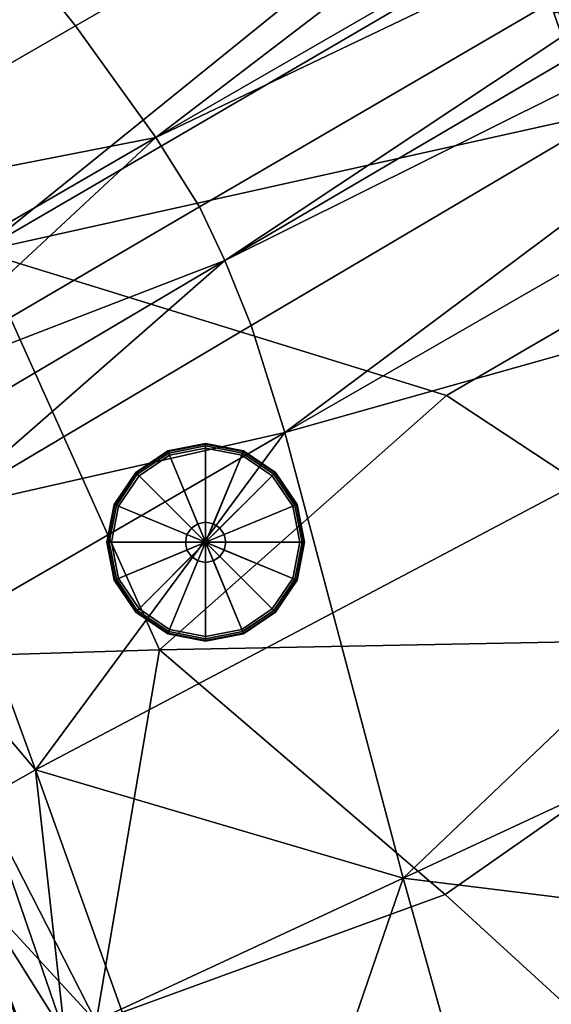
# Model space of a CAD drawing. Units: metres. Extents: x -1.59 to 0, y -1.44 to 0.01.
# Drawn here: x -1.46 to -1.32, y -1.1 to -0.85 of the extents above; entities that cross this region are included whole.
import ezdxf

# ---------------------------------------------------------------- set-up
doc = ezdxf.new("R2010")
doc.units = ezdxf.units.M
for name, color, linetype in [('72_KASL_INSERT', 7, 'Continuous'), ('72_KASL_RA_D3_PIEDINO_KALEIDO', 7, 'Continuous'), ('72_KASL_RA_D3_TESSUTO_KALEIDO_BASE', 7, 'Continuous'), ('72_KASL_RA_D3_TESSUTO_KALEIDO_SCHIENA', 7, 'Continuous')]:
    doc.layers.add(name, color=color, linetype=linetype)

# ---------------------------------------------------------------- blocks, each defined once
blk = doc.blocks.new('72KASL_RA_D3_KALEIDO_DX_BASE')
mesh = blk.add_polyface()
corners = [(0.58366, 0.62391, 0.32665), (0.23313, 0.42497, 0.32671), (0.23702, 0.40446, 0.34593), (0.58665, 0.60198, 0.34561), (-0.01296, 0.28502, 0.32687), (-0.00907, 0.20566, 0.35969), (0.252, 0.35798, 0.3577), (-0.00873, 0.26523, 0.34631), (0.5842, 0.54226, 0.3572), (0.58273, 0.62419, 0.25097), (0.23662, 0.42589, 0.25093), (0.23229, 0.43365, 0.30074), (0.58212, 0.6331, 0.30078), (-0.00433, 0.28789, 0.25094), (0.59023, 0.55565, 0.0721), (0.2606, 0.36453, 0.07209), (0.24822, 0.3971, 0.1602), (0.58623, 0.59183, 0.16023), (0.0358, 0.23479, 0.07209), (0.01528, 0.26329, 0.1602), (0.5937, 0.52087, 0.01421), (0.27128, 0.33138, 0.01421), (0.26731, 0.34543, 0.03016), (0.59239, 0.53529, 0.03016), (0.05345, 0.20335, 0.01421), (0.04692, 0.21708, 0.03016), (0.59399, 0.46187, -0.00137), (0.27899, 0.28069, -0.00138), (0.27542, 0.31392, 0.00406), (0.59514, 0.5025, 0.00406), (0.06876, 0.15946, -0.00138), (0.06016, 0.18679, 0.00406), (0.57837, 0.26869, -0.00319), (0.56892, 0.13568, -0.00319), (0.29199, 0.02195, -0.00319), (0.28479, 0.13224, -0.00319), (0.54534, 0.11037, 0.36089), (0.41513, 0.057, 0.36089), (0.4164, 0.05525, 0.3604), (0.28597, 0.27145, 0.36133), (0.56958, 0.4197, 0.36099), (0.11002, 0.16891, 0.36158), (0.20366, 0.1072, 0.36106), (0.33072, 0.17423, 0.361), (0.55407, 0.28382, 0.36091), (0.29729, 0.04509, 0.36089), (0.37826, 0.09562, 0.36089), (0.54868, 0.1842, 0.36089), (0.28128, 0.21931, -0.00319), (0.08099, 0.11345, -0.00319), (0.58756, 0.38068, -0.00319), (0.09897, 0.04569, -0.00319), (0.03676, 0.10398, 0.36147), (0.10963, 0.04147, 0.36103)]
mesh.append_faces([[corners[k] for k in face] for face in [(0, 1, 2), (2, 3, 0), (2, 1, 4), (5, 6, 2), (2, 7, 5), (8, 3, 2), (2, 6, 8), (9, 10, 11), (11, 12, 9), (11, 10, 13), (4, 1, 11), (0, 12, 11), (11, 1, 0), (14, 15, 16), (16, 17, 14), (18, 19, 16), (16, 15, 18), (13, 10, 16), (16, 19, 13), (9, 17, 16), (16, 10, 9), (20, 21, 22), (22, 23, 20), (24, 25, 22), (22, 21, 24), (18, 15, 22), (22, 25, 18), (14, 23, 22), (22, 15, 14), (26, 27, 28), (28, 29, 26), (30, 31, 28), (28, 27, 30), (24, 21, 28), (28, 31, 24), (20, 29, 28), (28, 21, 20), (32, 33, 34), (34, 35, 32), (36, 37, 38), (8, 6, 39), (39, 40, 8), (5, 41, 39), (39, 6, 5), (42, 43, 39), (39, 41, 42), (44, 40, 39), (39, 43, 44), (42, 45, 46), (46, 43, 42), (36, 47, 46), (46, 37, 36), (44, 43, 46), (46, 47, 44), (30, 27, 48), (48, 49, 30), (26, 50, 48), (48, 27, 26), (32, 35, 48), (48, 50, 32), (51, 49, 48), (48, 35, 51), (42, 41, 52), (52, 53, 42)]], dxfattribs={"vtx2": -1})
mesh = blk.add_polyface()
corners = [(-0.03921, 0.14719, 0.01486), (-0.0503, 0.13668, 0.0168), (-0.05723, 0.1501, 0.0322), (-0.04634, 0.16092, 0.03067), (-0.03194, 0.13086, 0.0048), (-0.0433, 0.12069, 0.007), (-0.02233, 0.1058, -0.00059), (-0.03404, 0.09641, 0.00175), (-0.04232, 0.08858, 0.00579), (-0.05123, 0.11176, 0.0108), (-0.05788, 0.12703, 0.02015), (-0.0082, 0.06589, -0.00239), (-0.02035, 0.05812, 0), (-0.04455, 0.08505, 0.01166), (-0.05308, 0.10698, 0.01632), (-0.04187, 0.08368, 0.01836), (-0.04996, 0.10427, 0.02261), (-0.03132, 0.04971, 0.01011), (-0.03862, 0.10937, 0.04126), (-0.0432, 0.11803, 0.05149), (-0.05337, 0.12291, 0.0473), (-0.04813, 0.11319, 0.03595), (-0.05355, 0.13239, 0.08676), (-0.05568, 0.11707, 0.03056), (-0.04296, 0.10156, 0.02873), (-0.0354, 0.08239, 0.02486), (-0.02703, 0.08113, 0.03127), (-0.03402, 0.09885, 0.03476), (-0.01296, 0.28502, 0.32687), (-0.00873, 0.26523, 0.34631), (0.23702, 0.40446, 0.34593), (-0.00433, 0.28789, 0.25094), (-0.01262, 0.29385, 0.30079), (0.23229, 0.43365, 0.30074), (-0.00979, 0.11403, -0.00138), (0.00509, 0.07336, -0.00319), (0.06876, 0.15946, -0.00138), (0.08099, 0.11345, -0.00319), (0.09897, 0.04569, -0.00319), (-0.10037, 0.21335, 0.34644), (-0.00907, 0.20566, 0.35969), (-0.10285, 0.24237, 0.3008), (0.0358, 0.23479, 0.07209), (-0.04707, 0.18681, 0.07209), (-0.07027, 0.21406, 0.1602), (0.01528, 0.26329, 0.1602), (0.05345, 0.20335, 0.01421), (-0.02725, 0.15573, 0.01421), (-0.03454, 0.16945, 0.03016), (0.04692, 0.21708, 0.03016), (-0.0588, 0.17839, 0.07244), (-0.01979, 0.13937, 0.00406), (0.06016, 0.18679, 0.00406), (-0.05932, 0.09585, 0.36177), (-0.02698, 0.10206, 0.36169), (0.03676, 0.10398, 0.36147), (0.11002, 0.16891, 0.36158)]
mesh.append_faces([[corners[k] for k in face] for face in [(0, 1, 2), (2, 3, 0), (0, 4, 5), (5, 1, 0), (6, 7, 5), (5, 4, 6), (8, 9, 5), (5, 7, 8), (10, 1, 5), (5, 9, 10), (6, 11, 12), (12, 7, 6), (8, 7, 12), (8, 13, 14), (14, 9, 8), (15, 16, 14), (14, 13, 15), (17, 13, 8), (15, 13, 17), (18, 19, 20), (20, 21, 18), (20, 19, 22), (23, 16, 24), (24, 21, 23), (15, 25, 24), (24, 16, 15), (26, 27, 24), (24, 25, 26), (18, 21, 24), (24, 27, 18), (28, 29, 30), (31, 32, 33), (33, 32, 28), (6, 34, 35), (35, 11, 6), (36, 37, 35), (35, 34, 36), (35, 37, 38), (39, 29, 28), (40, 29, 39), (41, 32, 31), (28, 32, 41), (42, 43, 44), (44, 45, 42), (31, 45, 44), (46, 47, 48), (48, 49, 46), (0, 3, 48), (48, 47, 0), (50, 43, 48), (48, 3, 50), (42, 49, 48), (48, 43, 42), (36, 34, 51), (51, 52, 36), (6, 4, 51), (51, 34, 6), (0, 47, 51), (51, 4, 0), (46, 52, 51), (51, 47, 46), (53, 54, 40), (40, 54, 55), (55, 56, 40)]], dxfattribs={"vtx2": -1})
mesh = blk.add_polyface()
corners = [(0.40479, 0.00743, 0.3554), (0.39601, -0.06291, 0.35544), (0.3986, -0.06379, 0.35529), (0.40719, 0.00485, 0.35539), (0.38948, -0.13646, 0.35276), (0.39515, -0.13461, 0.35236), (0.4012, -0.06467, 0.35515), (0.40958, 0.00226, 0.35537), (0.39594, -0.13532, 0.35389), (0.40194, -0.06535, 0.35677), (0.40149, -0.06494, 0.35587), (0.41026, 0.0015, 0.35701), (0.40429, 0.00812, 0.35711), (0.39546, -0.06258, 0.35707), (0.39583, -0.06279, 0.35616), (0.40463, 0.00769, 0.35617), (0.38888, -0.13658, 0.35423), (0.40362, 0.00888, 0.35841), (0.39472, -0.06219, 0.35837), (0.40266, 0.00997, 0.35965), (0.39364, -0.06161, 0.35962), (0.38684, -0.13669, 0.35665), (0.40272, -0.06603, 0.35803), (0.39794, -0.13653, 0.35625), (0.4038, -0.06688, 0.35924), (0.40143, 0.01137, 0.36039), (0.39228, -0.06083, 0.36037), (0.40007, 0.01291, 0.36089), (0.39076, -0.05995, 0.36087), (0.38364, -0.13642, 0.35783), (0.40518, -0.06782, 0.35996), (0.4011, -0.13744, 0.3574), (0.40669, -0.06881, 0.36044), (0.56167, 0.0226, -0.00137), (0.29931, -0.07449, -0.00138), (0.29199, 0.02195, -0.00319), (0.14823, -0.13031, -0.00138), (0.12479, -0.04687, -0.00319), (0.09897, 0.04569, -0.00319), (0.28479, 0.13224, -0.00319), (0.55874, -0.04902, 0.01421), (0.30504, -0.13824, 0.01421), (0.30317, -0.12003, 0.00406), (0.40638, 0.04121, 0.3604), (0.40508, 0.04297, 0.36089), (0.01259, 0.00569, -0.00239), (0.04212, -0.08023, -0.00239), (0.02921, -0.08372, 0), (0.06366, -0.15505, 0.03127), (0.03538, -0.08073, 0.03011), (0.02735, -0.08274, 0.02357), (0.00447, -0.00031, 0.03011), (0.02693, 0.01225, -0.00319), (0.00509, 0.07336, -0.00319), (0.02469, -0.13111, 0.36107), (0.08152, -0.10824, 0.36092), (0.02056, 0.00896, 0.36109), (0.37826, 0.09562, 0.36089), (0.29729, 0.04509, 0.36089), (0.40901, 0.05081, 0.36089), (0.41513, 0.057, 0.36089), (0.05775, -0.0744, -0.00319), (0.06877, -0.15896, -0.00059), (0.21317, -0.05312, 0.36087), (0.20366, 0.1072, 0.36106), (0.10963, 0.04147, 0.36103), (0.03676, 0.10398, 0.36147)]
mesh.append_faces([[corners[k] for k in face] for face in [(0, 1, 2), (2, 3, 0), (2, 1, 4), (5, 6, 2), (2, 6, 7), (8, 9, 10), (10, 9, 11), (7, 6, 10), (10, 6, 5), (12, 13, 14), (14, 15, 12), (14, 13, 16), (4, 1, 14), (0, 15, 14), (14, 1, 0), (12, 17, 18), (18, 13, 12), (19, 20, 18), (18, 17, 19), (18, 20, 21), (16, 13, 18), (22, 9, 8), (23, 24, 22), (19, 25, 26), (26, 20, 19), (27, 28, 26), (26, 25, 27), (26, 28, 29), (21, 20, 26), (30, 24, 23), (31, 32, 30), (33, 34, 35), (36, 37, 35), (35, 34, 36), (38, 39, 35), (35, 37, 38), (40, 41, 42), (42, 34, 33), (43, 25, 19), (27, 25, 43), (43, 44, 27), (45, 46, 47), (48, 49, 50), (50, 49, 51), (38, 52, 53), (54, 55, 56), (27, 44, 57), (57, 58, 27), (59, 60, 57), (57, 44, 59), (61, 37, 36), (62, 46, 61), (45, 52, 61), (61, 46, 45), (38, 37, 61), (61, 52, 38), (29, 28, 63), (27, 58, 63), (63, 28, 27), (64, 65, 63), (63, 58, 64), (56, 55, 63), (63, 65, 56), (56, 65, 66)]], dxfattribs={"vtx2": -1})
mesh = blk.add_polyface()
corners = [(-0.03678, -0.014, 0.36038), (-0.04833, -0.01916, 0.35796), (-0.00402, -0.14058, 0.35789), (0.00779, -0.13688, 0.36038), (-0.0544, -0.02203, 0.3538), (-0.0099, -0.14212, 0.35361), (0.01259, 0.00569, -0.00239), (0, 0), (-0.02035, 0.05812, 0), (-0.0082, 0.06589, -0.00239), (-0.00862, -0.0039, 0.00412), (-0.02889, 0.05205, 0.00412), (-0.04232, 0.08858, 0.00579), (-0.05373, -0.0221, 0.3478), (-0.00898, -0.1414, 0.34757), (-0.04863, -0.02055, 0.34097), (-0.00355, -0.13965, 0.34074), (-0.03132, 0.04971, 0.01011), (-0.01107, -0.00509, 0.01011), (-0.00873, -0.00439, 0.01694), (-0.02894, 0.04956, 0.01694), (-0.04187, 0.08368, 0.01836), (-0.04143, -0.0186, 0.33434), (0.00411, -0.13807, 0.33411), (-0.03316, -0.01644, 0.3278), (0.01289, -0.13658, 0.32757), (-0.023, 0.05005, 0.02357), (-0.0354, 0.08239, 0.02486), (-0.00298, -0.00262, 0.02357), (0.00447, -0.00031, 0.03011), (-0.01528, 0.05086, 0.03011), (-0.02703, 0.08113, 0.03127), (-0.07415, 0.08811, 0.36097), (-0.08544, 0.08166, 0.35858), (-0.09154, 0.07731, 0.35446), (0.02921, -0.08372, 0), (0.02076, -0.08529, 0.00412), (-0.09081, 0.07588, 0.34847), (-0.08549, 0.07593, 0.34164), (0.0185, -0.08539, 0.01011), (0.02113, -0.0844, 0.01694), (-0.07783, 0.07602, 0.33501), (-0.06899, 0.07613, 0.32847), (0.02735, -0.08274, 0.02357), (0.00509, 0.07336, -0.00319), (0.02693, 0.01225, -0.00319), (0.02469, -0.13111, 0.36107), (-0.02104, -0.00707, 0.36115), (0.02056, 0.00896, 0.36109), (-0.05932, 0.09585, 0.36177), (-0.02698, 0.10206, 0.36169), (0.03676, 0.10398, 0.36147)]
mesh.append_faces([[corners[k] for k in face] for face in [(0, 1, 2), (2, 3, 0), (4, 5, 2), (2, 1, 4), (6, 7, 8), (8, 9, 6), (10, 11, 8), (8, 7, 10), (8, 11, 12), (4, 13, 14), (14, 5, 4), (15, 16, 14), (14, 13, 15), (12, 11, 17), (10, 18, 17), (17, 11, 10), (19, 20, 17), (17, 18, 19), (17, 20, 21), (15, 22, 23), (23, 16, 15), (24, 25, 23), (23, 22, 24), (21, 20, 26), (26, 27, 21), (19, 28, 26), (26, 20, 19), (29, 30, 26), (26, 28, 29), (31, 27, 26), (26, 30, 31), (0, 32, 33), (33, 1, 0), (4, 1, 33), (33, 34, 4), (35, 7, 6), (10, 7, 35), (35, 36, 10), (4, 34, 37), (37, 13, 4), (15, 13, 37), (37, 38, 15), (10, 36, 39), (39, 18, 10), (19, 18, 39), (39, 40, 19), (15, 38, 41), (41, 22, 15), (24, 22, 41), (41, 42, 24), (19, 40, 43), (43, 28, 19), (29, 28, 43), (6, 9, 44), (44, 45, 6), (0, 3, 46), (46, 47, 0), (48, 47, 46), (0, 47, 49), (49, 32, 0), (48, 50, 49), (49, 47, 48), (51, 50, 48)]], dxfattribs={"vtx2": -1})
blk = doc.blocks.new('72KASL_RA_D3_KALEIDO_LATO_BASE_DX')
mesh = blk.add_polyface()
corners = [(-0.02967, 0.08203, 0.00053), (-0.01792, 0.05176, -0.00063), (-0.01921, 0.05148, -0.00026), (-0.03104, 0.08192, 0.00089), (0.00183, 0.00059, -0.00063), (0.00059, 0.00019, -0.00026), (-0.00059, -0.00019, 0.00026), (-0.02044, 0.0512, 0.00026), (-0.03234, 0.08178, 0.00141), (-0.02156, 0.05091, 0.00109), (-0.03353, 0.08159, 0.00221), (-0.00167, -0.00054, 0.00109), (-0.00259, -0.00083, 0.00216), (-0.02252, 0.05064, 0.00216), (-0.03453, 0.08136, 0.00327), (-0.02325, 0.05039, 0.00343), (-0.03528, 0.08109, 0.00452), (-0.00331, -0.00106, 0.00343), (-0.00438, -0.0013, 0.00826), (-0.02459, 0.05069, 0.00826), (-0.03685, 0.08196, 0.0092), (-0.0309, -0.0161, 0.22635), (-0.03626, -0.01752, 0.26948), (-0.07135, 0.07299, 0.26745), (-0.06382, 0.06891, 0.2229), (-0.03857, -0.01689, 0.28643), (-0.07431, 0.07505, 0.28642), (-0.04937, 0.09367, 0.057), (-0.03457, 0.05547, 0.05734), (-0.04913, 0.06209, 0.13891), (-0.01133, -0.00396, 0.05793), (-0.02104, -0.01018, 0.14127), (-0.08639, 0.12741, 0.21983), (-0.02738, 0.05203, 0.02001), (-0.04028, 0.08513, 0.02054), (-0.00642, -0.00164, 0.02001), (-0.0358, -0.01554, 0.29706), (-0.07163, 0.07703, 0.29773), (-0.07277, 0.07677, 0.29736), (-0.03689, -0.01589, 0.29669), (-0.03786, -0.0162, 0.29616), (-0.07378, 0.07651, 0.29683), (-0.07457, 0.07626, 0.29601), (-0.03861, -0.01644, 0.29534), (-0.03911, -0.0166, 0.29426), (-0.07507, 0.07604, 0.29493), (-0.07527, 0.07585, 0.29366), (-0.03931, -0.01667, 0.29299)]
mesh.append_faces([[corners[k] for k in face] for face in [(0, 1, 2), (2, 3, 0), (4, 5, 2), (2, 1, 4), (6, 7, 2), (2, 5, 6), (8, 3, 2), (2, 7, 8), (8, 7, 9), (9, 10, 8), (6, 11, 9), (9, 7, 6), (12, 13, 9), (9, 11, 12), (14, 10, 9), (9, 13, 14), (14, 13, 15), (15, 16, 14), (12, 17, 15), (15, 13, 12), (18, 19, 15), (15, 17, 18), (20, 16, 15), (15, 19, 20), (21, 22, 23), (23, 24, 21), (25, 26, 23), (23, 22, 25), (27, 28, 29), (30, 31, 29), (29, 28, 30), (21, 24, 29), (29, 31, 21), (29, 24, 32), (20, 19, 33), (33, 34, 20), (18, 35, 33), (33, 19, 18), (30, 28, 33), (33, 35, 30), (27, 34, 33), (33, 28, 27), (36, 37, 38), (38, 39, 36), (40, 39, 38), (38, 41, 40), (40, 41, 42), (42, 43, 40), (44, 43, 42), (42, 45, 44), (44, 45, 46), (46, 47, 44), (25, 47, 46), (46, 26, 25)]], dxfattribs={"vtx2": -1})
blk = doc.blocks.new('72KASL_RA_D3_KALEIDO_SCHIENA_SCHIENA_DX')
mesh = blk.add_polyface()
corners = [(-0.02248, 0.08528, -0.00249), (-0.0177, 0.06831, -0.00553), (-0.02262, 0.06435, -0.00185), (0.16939, 0.09041, -0.00874), (0.0047, 0.00244, -0.00654), (-0.00778, 0.03857, -0.00654), (-0.00054, -0.00044, -0.00275), (-0.01287, 0.03523, -0.00275), (0.08503, 0.04708, 0.22728), (0.06652, -0.00979, 0.1404), (0.0746, -0.0126, 0.13798), (-0.02105, 0.06366, 0.00349), (-0.02529, 0.07821, 0.00571), (-0.02718, 0.08033, 0.00086), (-0.01457, 0.06566, 0.00958), (-0.01843, 0.07853, 0.01125), (-0.01156, 0.03546, 0.00275), (0.00054, 0.00044, 0.00275), (0.00633, 0.00462, 0.00903), (-0.00543, 0.03867, 0.00903), (0.04693, -0.06488, 0.05439), (0.06379, -0.00378, 0.14062), (0.08213, 0.05173, 0.22546), (0.08298, 0.05929, 0.2231), (0.06514, 0.00442, 0.13974), (0.04666, -0.05037, 0.05586), (-0.00477, 0.06977, 0.0155), (-0.00822, 0.0809, 0.01663), (0.0039, 0.04428, 0.01512), (0.01518, 0.0116, 0.01512), (0.02558, 0.01998, 0.02113), (0.01486, 0.05109, 0.02113), (0.00669, 0.07494, 0.02133), (0.06927, 0.01382, 0.13889), (0.05153, -0.04057, 0.05649), (0.08655, 0.06837, 0.22081), (0.09147, 0.07821, 0.21855), (0.07481, 0.02381, 0.13804), (0.05787, -0.03014, 0.05711), (0.01714, -0.03369, -0.00654), (0.19031, 0.0181, -0.0071), (0.02787, -0.06329, -0.005), (0.01175, -0.03612, -0.00275), (0.0126, -0.03458, 0.00275), (0.01805, -0.02943, 0.00903), (0.02643, -0.02108, 0.01512), (0.04465, -0.03509, 0.02154), (0.03629, -0.01114, 0.02113)]
mesh.append_faces([[corners[k] for k in face] for face in [(0, 1, 2), (3, 4, 5), (6, 7, 5), (5, 4, 6), (2, 1, 5), (5, 7, 2), (8, 9, 10), (2, 11, 12), (12, 13, 2), (14, 15, 12), (12, 11, 14), (2, 7, 16), (16, 11, 2), (6, 17, 16), (16, 7, 6), (18, 19, 16), (16, 17, 18), (14, 11, 16), (16, 19, 14), (20, 9, 21), (8, 22, 21), (21, 9, 8), (23, 24, 21), (21, 22, 23), (21, 24, 25), (14, 26, 27), (14, 19, 28), (28, 26, 14), (18, 29, 28), (28, 19, 18), (30, 31, 28), (28, 29, 30), (32, 26, 28), (28, 31, 32), (25, 24, 33), (33, 34, 25), (23, 35, 33), (33, 24, 23), (36, 37, 33), (33, 35, 36), (38, 34, 33), (33, 37, 38), (39, 4, 3), (40, 41, 39), (6, 4, 39), (39, 42, 6), (6, 42, 43), (43, 17, 6), (18, 17, 43), (43, 44, 18), (18, 44, 45), (45, 29, 18), (46, 47, 45), (30, 29, 45), (45, 47, 30)]], dxfattribs={"vtx2": -1})
blk = doc.blocks.new('72KASL_RA_D3_PIEDINO_KALEIDO')
at = {"invisible_edges": 12}
for points in [[(-0.00966, 0.02333, -0.03523), (0, 0.02525, -0.03523), (0, 0.02509, -0.03583)], [(0, 0.02525, -0.03523), (-0.00966, 0.02333, -0.03523), (-0.00966, 0.02333, -0.03226)], [(-0.00966, 0.02333, -0.03226), (0, 0.02525, -0.03226), (0, 0.02525, -0.03523)], [(0, 0.02525, -0.03226), (-0.00966, 0.02333, -0.03226), (-0.0096, 0.02318, -0.03166)], [(-0.0096, 0.02318, -0.03166), (0, 0.02509, -0.03166), (0, 0.02525, -0.03226)], [(0.0096, 0.02318, -0.03583), (0, 0.02509, -0.03583), (0, 0.02525, -0.03523)], [(0, 0.02525, -0.03523), (0.00966, 0.02333, -0.03523), (0.0096, 0.02318, -0.03583)], [(0.00966, 0.02333, -0.03523), (0, 0.02525, -0.03523), (0, 0.02525, -0.03226)], [(0, 0.02525, -0.03226), (0.00966, 0.02333, -0.03226), (0.00966, 0.02333, -0.03523)], [(0.00966, 0.02333, -0.03226), (0, 0.02525, -0.03226), (0, 0.02509, -0.03166)], [(-0.01786, 0.01786, -0.03523), (-0.00966, 0.02333, -0.03523), (-0.0096, 0.02318, -0.03583)], [(-0.00966, 0.02333, -0.03523), (-0.01786, 0.01786, -0.03523), (-0.01786, 0.01786, -0.03226)], [(-0.01786, 0.01786, -0.03226), (-0.00966, 0.02333, -0.03226), (-0.00966, 0.02333, -0.03523)], [(-0.00966, 0.02333, -0.03226), (-0.01786, 0.01786, -0.03226), (-0.01774, 0.01774, -0.03166)], [(-0.0096, 0.02318, -0.03583), (-0.01774, 0.01774, -0.03583), (-0.01786, 0.01786, -0.03523)], [(-0.01774, 0.01774, -0.03166), (-0.0096, 0.02318, -0.03166), (-0.00966, 0.02333, -0.03226)], [(-0.01774, 0.01774, -0.03583), (-0.0096, 0.02318, -0.03583), (-0.00943, 0.02278, -0.03626)], [(-0.0096, 0.02318, -0.03166), (-0.01774, 0.01774, -0.03166), (-0.01744, 0.01744, -0.03123)], [(-0.00943, 0.02278, -0.03626), (-0.01744, 0.01744, -0.03626), (-0.01774, 0.01774, -0.03583)], [(-0.01744, 0.01744, -0.03123), (-0.00943, 0.02278, -0.03123), (-0.0096, 0.02318, -0.03166)], [(-0.01744, 0.01744, -0.03626), (-0.00943, 0.02278, -0.03626), (-0.0092, 0.02222, -0.03643)], [(-0.00943, 0.02278, -0.03123), (-0.01744, 0.01744, -0.03123), (-0.01701, 0.01701, -0.03106)], [(-0.01701, 0.01701, -0.03106), (-0.0092, 0.02222, -0.03106), (-0.00943, 0.02278, -0.03123)], [(0, 0.02509, -0.03583), (-0.0096, 0.02318, -0.03583), (-0.00966, 0.02333, -0.03523)], [(-0.0096, 0.02318, -0.03583), (0, 0.02509, -0.03583), (0, 0.02466, -0.03626)], [(0, 0.02509, -0.03166), (-0.0096, 0.02318, -0.03166), (-0.00943, 0.02278, -0.03123)], [(0, 0.02466, -0.03626), (-0.00943, 0.02278, -0.03626), (-0.0096, 0.02318, -0.03583)], [(-0.00943, 0.02278, -0.03123), (0, 0.02466, -0.03123), (0, 0.02509, -0.03166)], [(-0.00943, 0.02278, -0.03626), (0, 0.02466, -0.03626), (0, 0.02405, -0.03643)], [(0, 0.02466, -0.03123), (-0.00943, 0.02278, -0.03123), (-0.0092, 0.02222, -0.03106)], [(0, 0.02405, -0.03643), (-0.0092, 0.02222, -0.03643), (-0.00943, 0.02278, -0.03626)], [(-0.0092, 0.02222, -0.03106), (0, 0.02405, -0.03106), (0, 0.02466, -0.03123)], [(0, 0.02405, -0.03106), (-0.0092, 0.02222, -0.03106), (-0.00197, 0.00476, -0.03106)], [(-0.00197, 0.00476, -0.03106), (0, 0.00516, -0.03106), (0, 0.02405, -0.03106)], [(0.00944, 0.02278, -0.03626), (0, 0.02466, -0.03626), (0, 0.02509, -0.03583)], [(0, 0.02509, -0.03583), (0.0096, 0.02318, -0.03583), (0.00944, 0.02278, -0.03626)], [(0, 0.02509, -0.03166), (0.0096, 0.02318, -0.03166), (0.00966, 0.02333, -0.03226)], [(0.0096, 0.02318, -0.03166), (0, 0.02509, -0.03166), (0, 0.02466, -0.03123)], [(0.0092, 0.02222, -0.03643), (0, 0.02405, -0.03643), (0, 0.02466, -0.03626)], [(0, 0.02466, -0.03626), (0.00944, 0.02278, -0.03626), (0.0092, 0.02222, -0.03643)], [(0, 0.02466, -0.03123), (0.00944, 0.02278, -0.03123), (0.0096, 0.02318, -0.03166)], [(0.00944, 0.02278, -0.03123), (0, 0.02466, -0.03123), (0, 0.02405, -0.03106)], [(0, 0.02405, -0.03106), (0.0092, 0.02222, -0.03106), (0.00944, 0.02278, -0.03123)], [(0.0092, 0.02222, -0.03106), (0, 0.02405, -0.03106), (0, 0.00516, -0.03106)], [(0.01701, 0.01701, -0.03643), (0.0092, 0.02222, -0.03643), (0.00944, 0.02278, -0.03626)], [(0.01744, 0.01744, -0.03123), (0.00944, 0.02278, -0.03123), (0.0092, 0.02222, -0.03106)], [(0.01744, 0.01744, -0.03626), (0.00944, 0.02278, -0.03626), (0.0096, 0.02318, -0.03583)], [(0.01774, 0.01774, -0.03166), (0.0096, 0.02318, -0.03166), (0.00944, 0.02278, -0.03123)], [(0.00944, 0.02278, -0.03626), (0.01744, 0.01744, -0.03626), (0.01701, 0.01701, -0.03643)], [(0.00944, 0.02278, -0.03123), (0.01744, 0.01744, -0.03123), (0.01774, 0.01774, -0.03166)], [(0.01774, 0.01774, -0.03583), (0.0096, 0.02318, -0.03583), (0.00966, 0.02333, -0.03523)], [(0.01786, 0.01786, -0.03226), (0.00966, 0.02333, -0.03226), (0.0096, 0.02318, -0.03166)], [(0.0096, 0.02318, -0.03583), (0.01774, 0.01774, -0.03583), (0.01744, 0.01744, -0.03626)], [(0.0096, 0.02318, -0.03166), (0.01774, 0.01774, -0.03166), (0.01786, 0.01786, -0.03226)], [(0.00966, 0.02333, -0.03523), (0.01786, 0.01786, -0.03523), (0.01774, 0.01774, -0.03583)], [(0.01786, 0.01786, -0.03523), (0.00966, 0.02333, -0.03523), (0.00966, 0.02333, -0.03226)], [(0.00966, 0.02333, -0.03226), (0.01786, 0.01786, -0.03226), (0.01786, 0.01786, -0.03523)], [(-0.0092, 0.02222, -0.03643), (-0.01701, 0.01701, -0.03643), (-0.01744, 0.01744, -0.03626)], [(-0.0092, 0.02222, -0.03106), (-0.01701, 0.01701, -0.03106), (-0.00364, 0.00365, -0.03106)], [(-0.00364, 0.00365, -0.03106), (-0.00197, 0.00476, -0.03106), (-0.0092, 0.02222, -0.03106)], [(0, 0.00516, -0.03106), (0.00197, 0.00476, -0.03106), (0.0092, 0.02222, -0.03106)], [(0.01701, 0.01701, -0.03106), (0.0092, 0.02222, -0.03106), (0.00197, 0.00476, -0.03106)], [(0.0092, 0.02222, -0.03106), (0.01701, 0.01701, -0.03106), (0.01744, 0.01744, -0.03123)], [(-0.02333, 0.00966, -0.03523), (-0.01786, 0.01786, -0.03523), (-0.01774, 0.01774, -0.03583)], [(-0.01786, 0.01786, -0.03523), (-0.02333, 0.00966, -0.03523), (-0.02333, 0.00966, -0.03226)], [(-0.02333, 0.00966, -0.03226), (-0.01786, 0.01786, -0.03226), (-0.01786, 0.01786, -0.03523)], [(-0.01786, 0.01786, -0.03226), (-0.02333, 0.00966, -0.03226), (-0.02318, 0.0096, -0.03166)], [(-0.01774, 0.01774, -0.03583), (-0.02318, 0.0096, -0.03583), (-0.02333, 0.00966, -0.03523)], [(-0.02318, 0.0096, -0.03166), (-0.01774, 0.01774, -0.03166), (-0.01786, 0.01786, -0.03226)], [(-0.02318, 0.0096, -0.03583), (-0.01774, 0.01774, -0.03583), (-0.01744, 0.01744, -0.03626)], [(-0.01774, 0.01774, -0.03166), (-0.02318, 0.0096, -0.03166), (-0.02278, 0.00944, -0.03123)], [(-0.02278, 0.00944, -0.03123), (-0.01744, 0.01744, -0.03123), (-0.01774, 0.01774, -0.03166)], [(0.02278, 0.00944, -0.03626), (0.01744, 0.01744, -0.03626), (0.01774, 0.01774, -0.03583)], [(0.02318, 0.0096, -0.03166), (0.01774, 0.01774, -0.03166), (0.01744, 0.01744, -0.03123)], [(0.02318, 0.0096, -0.03583), (0.01774, 0.01774, -0.03583), (0.01786, 0.01786, -0.03523)], [(0.02333, 0.00966, -0.03226), (0.01786, 0.01786, -0.03226), (0.01774, 0.01774, -0.03166)], [(0.01774, 0.01774, -0.03583), (0.02318, 0.0096, -0.03583), (0.02278, 0.00944, -0.03626)], [(0.01774, 0.01774, -0.03166), (0.02318, 0.0096, -0.03166), (0.02333, 0.00966, -0.03226)], [(0.01786, 0.01786, -0.03523), (0.02333, 0.00966, -0.03523), (0.02318, 0.0096, -0.03583)], [(0.02333, 0.00966, -0.03523), (0.01786, 0.01786, -0.03523), (0.01786, 0.01786, -0.03226)], [(0.01786, 0.01786, -0.03226), (0.02333, 0.00966, -0.03226), (0.02333, 0.00966, -0.03523)], [(-0.01744, 0.01744, -0.03626), (-0.02278, 0.00944, -0.03626), (-0.02318, 0.0096, -0.03583)], [(-0.02278, 0.00944, -0.03626), (-0.01744, 0.01744, -0.03626), (-0.01701, 0.01701, -0.03643)], [(-0.01744, 0.01744, -0.03123), (-0.02278, 0.00944, -0.03123), (-0.02222, 0.00921, -0.03106)], [(-0.01701, 0.01701, -0.03643), (-0.02222, 0.00921, -0.03643), (-0.02278, 0.00944, -0.03626)], [(-0.02222, 0.00921, -0.03106), (-0.01701, 0.01701, -0.03106), (-0.01744, 0.01744, -0.03123)], [(-0.01701, 0.01701, -0.03106), (-0.02222, 0.00921, -0.03106), (-0.00476, 0.00197, -0.03106)], [(-0.00476, 0.00197, -0.03106), (-0.00364, 0.00365, -0.03106), (-0.01701, 0.01701, -0.03106)], [(0.00197, 0.00476, -0.03106), (0.00365, 0.00365, -0.03106), (0.01701, 0.01701, -0.03106)], [(0.02222, 0.00921, -0.03106), (0.01701, 0.01701, -0.03106), (0.00365, 0.00365, -0.03106)], [(0.02222, 0.00921, -0.03643), (0.01701, 0.01701, -0.03643), (0.01744, 0.01744, -0.03626)], [(0.02278, 0.00944, -0.03123), (0.01744, 0.01744, -0.03123), (0.01701, 0.01701, -0.03106)], [(0.01701, 0.01701, -0.03106), (0.02222, 0.00921, -0.03106), (0.02278, 0.00944, -0.03123)], [(0.01744, 0.01744, -0.03626), (0.02278, 0.00944, -0.03626), (0.02222, 0.00921, -0.03643)], [(0.01744, 0.01744, -0.03123), (0.02278, 0.00944, -0.03123), (0.02318, 0.0096, -0.03166)], [(-0.02525, 0, -0.03523), (-0.02333, 0.00966, -0.03523), (-0.02318, 0.0096, -0.03583)], [(-0.02333, 0.00966, -0.03523), (-0.02525, 0, -0.03523), (-0.02525, 0, -0.03226)], [(-0.02525, 0, -0.03226), (-0.02333, 0.00966, -0.03226), (-0.02333, 0.00966, -0.03523)], [(-0.02333, 0.00966, -0.03226), (-0.02525, 0, -0.03226), (-0.02509, 0, -0.03166)], [(-0.02318, 0.0096, -0.03583), (-0.02509, 0, -0.03583), (-0.02525, 0, -0.03523)], [(-0.02509, 0, -0.03166), (-0.02318, 0.0096, -0.03166), (-0.02333, 0.00966, -0.03226)], [(-0.02509, 0, -0.03583), (-0.02318, 0.0096, -0.03583), (-0.02278, 0.00944, -0.03626)], [(-0.02318, 0.0096, -0.03166), (-0.02509, 0, -0.03166), (-0.02466, 0, -0.03123)], [(-0.02278, 0.00944, -0.03626), (-0.02466, 0, -0.03626), (-0.02509, 0, -0.03583)], [(-0.02466, 0, -0.03123), (-0.02278, 0.00944, -0.03123), (-0.02318, 0.0096, -0.03166)], [(-0.02466, 0, -0.03626), (-0.02278, 0.00944, -0.03626), (-0.02222, 0.00921, -0.03643)], [(-0.02278, 0.00944, -0.03123), (-0.02466, 0, -0.03123), (-0.02405, 0, -0.03106)], [(-0.02222, 0.00921, -0.03643), (-0.02405, 0, -0.03643), (-0.02466, 0, -0.03626)], [(-0.02405, 0, -0.03106), (-0.02222, 0.00921, -0.03106), (-0.02278, 0.00944, -0.03123)], [(-0.02222, 0.00921, -0.03106), (-0.02405, 0, -0.03106), (-0.00515, 0, -0.03106)], [(-0.00515, 0, -0.03106), (-0.00476, 0.00197, -0.03106), (-0.02222, 0.00921, -0.03106)], [(0.00365, 0.00365, -0.03106), (0.00477, 0.00197, -0.03106), (0.02222, 0.00921, -0.03106)], [(0.02405, 0, -0.03106), (0.02222, 0.00921, -0.03106), (0.00477, 0.00197, -0.03106)], [(0.02405, 0, -0.03643), (0.02222, 0.00921, -0.03643), (0.02278, 0.00944, -0.03626)], [(0.02466, 0, -0.03123), (0.02278, 0.00944, -0.03123), (0.02222, 0.00921, -0.03106)], [(0.02222, 0.00921, -0.03106), (0.02405, 0, -0.03106), (0.02466, 0, -0.03123)], [(0.02466, 0, -0.03626), (0.02278, 0.00944, -0.03626), (0.02318, 0.0096, -0.03583)], [(0.02509, 0, -0.03166), (0.02318, 0.0096, -0.03166), (0.02278, 0.00944, -0.03123)], [(0.02278, 0.00944, -0.03626), (0.02466, 0, -0.03626), (0.02405, 0, -0.03643)], [(0.02278, 0.00944, -0.03123), (0.02466, 0, -0.03123), (0.02509, 0, -0.03166)], [(0.02509, 0, -0.03583), (0.02318, 0.0096, -0.03583), (0.02333, 0.00966, -0.03523)], [(0.02525, 0, -0.03226), (0.02333, 0.00966, -0.03226), (0.02318, 0.0096, -0.03166)], [(0.02318, 0.0096, -0.03583), (0.02509, 0, -0.03583), (0.02466, 0, -0.03626)], [(0.02318, 0.0096, -0.03166), (0.02509, 0, -0.03166), (0.02525, 0, -0.03226)], [(0.02333, 0.00966, -0.03523), (0.02525, 0, -0.03523), (0.02509, 0, -0.03583)], [(0.02525, 0, -0.03523), (0.02333, 0.00966, -0.03523), (0.02333, 0.00966, -0.03226)], [(0.02333, 0.00966, -0.03226), (0.02525, 0, -0.03226), (0.02525, 0, -0.03523)], [(0, 0.00516, -0.03106), (-0.00197, 0.00476, -0.03106), (-0.00197, 0.00476)], [(-0.00197, 0.00476), (0, 0.00516), (0, 0.00516, -0.03106)], [(0.00197, 0.00476, -0.03106), (0, 0.00516, -0.03106), (0, 0.00516)], [(0, 0.00516), (0.00197, 0.00476), (0.00197, 0.00476, -0.03106)], [(-0.00364, 0.00365, -0.03106), (-0.00476, 0.00197, -0.03106), (-0.00476, 0.00197)], [(-0.00476, 0.00197), (-0.00364, 0.00365), (-0.00364, 0.00365, -0.03106)], [(-0.00197, 0.00476, -0.03106), (-0.00364, 0.00365, -0.03106), (-0.00364, 0.00365)], [(-0.00364, 0.00365), (-0.00197, 0.00476), (-0.00197, 0.00476, -0.03106)], [(0.00365, 0.00365, -0.03106), (0.00197, 0.00476, -0.03106), (0.00197, 0.00476)], [(0.00197, 0.00476), (0.00365, 0.00365), (0.00365, 0.00365, -0.03106)], [(0.00477, 0.00197, -0.03106), (0.00365, 0.00365, -0.03106), (0.00365, 0.00365)], [(0.00365, 0.00365), (0.00477, 0.00197), (0.00477, 0.00197, -0.03106)], [(-0.02333, -0.00966, -0.03523), (-0.02525, 0, -0.03523), (-0.02509, 0, -0.03583)], [(-0.02525, 0, -0.03523), (-0.02333, -0.00966, -0.03523), (-0.02333, -0.00966, -0.03226)], [(-0.02333, -0.00966, -0.03226), (-0.02525, 0, -0.03226), (-0.02525, 0, -0.03523)], [(-0.02525, 0, -0.03226), (-0.02333, -0.00966, -0.03226), (-0.02318, -0.0096, -0.03166)], [(-0.02318, -0.0096, -0.03166), (-0.02509, 0, -0.03166), (-0.02525, 0, -0.03226)], [(-0.02318, -0.0096, -0.03583), (-0.02509, 0, -0.03583), (-0.02466, 0, -0.03626)], [(-0.02509, 0, -0.03583), (-0.02318, -0.0096, -0.03583), (-0.02333, -0.00966, -0.03523)], [(-0.02509, 0, -0.03166), (-0.02318, -0.0096, -0.03166), (-0.02278, -0.00944, -0.03123)], [(-0.02278, -0.00944, -0.03123), (-0.02466, 0, -0.03123), (-0.02509, 0, -0.03166)], [(-0.02278, -0.00944, -0.03626), (-0.02466, 0, -0.03626), (-0.02405, 0, -0.03643)], [(-0.02466, 0, -0.03626), (-0.02278, -0.00944, -0.03626), (-0.02318, -0.0096, -0.03583)], [(-0.02466, 0, -0.03123), (-0.02278, -0.00944, -0.03123), (-0.02222, -0.00921, -0.03106)], [(-0.02222, -0.00921, -0.03106), (-0.02405, 0, -0.03106), (-0.02466, 0, -0.03123)], [(-0.02405, 0, -0.03643), (-0.02222, -0.00921, -0.03643), (-0.02278, -0.00944, -0.03626)], [(-0.02405, 0, -0.03106), (-0.02222, -0.00921, -0.03106), (-0.00476, -0.00197, -0.03106)], [(-0.00476, -0.00197, -0.03106), (-0.00515, 0, -0.03106), (-0.02405, 0, -0.03106)], [(-0.00476, 0.00197, -0.03106), (-0.00515, 0, -0.03106), (-0.00516, 0)], [(-0.00516, 0), (-0.00476, 0.00197), (-0.00476, 0.00197, -0.03106)], [(-0.00476, -0.00197, 0), (-0.00516, 0), (-0.00515, 0, -0.03106)], [(-0.00515, 0, -0.03106), (-0.00476, -0.00197, -0.03106), (-0.00476, -0.00197, 0)], [(0.00516, 0, -0.03106), (0.00477, 0.00197, -0.03106), (0.00477, 0.00197)], [(0.00477, 0.00197), (0.00516, 0), (0.00516, 0, -0.03106)], [(0.00477, 0.00197, -0.03106), (0.00516, 0, -0.03106), (0.02405, 0, -0.03106)], [(0.00477, -0.00197, -0.03106), (0.00516, 0, -0.03106), (0.00516, 0)], [(0.00516, 0), (0.00477, -0.00197, 0), (0.00477, -0.00197, -0.03106)], [(0.00516, 0, -0.03106), (0.00477, -0.00197, -0.03106), (0.02222, -0.00921, -0.03106)], [(0.02222, -0.00921, -0.03106), (0.02405, 0, -0.03106), (0.00516, 0, -0.03106)], [(0.02222, -0.00921, -0.03643), (0.02405, 0, -0.03643), (0.02466, 0, -0.03626)], [(0.02466, 0, -0.03626), (0.02278, -0.00944, -0.03626), (0.02222, -0.00921, -0.03643)], [(0.02405, 0, -0.03106), (0.02222, -0.00921, -0.03106), (0.02278, -0.00944, -0.03123)], [(0.02278, -0.00944, -0.03626), (0.02466, 0, -0.03626), (0.02509, 0, -0.03583)], [(0.02509, 0, -0.03583), (0.02318, -0.0096, -0.03583), (0.02278, -0.00944, -0.03626)], [(0.02466, 0, -0.03123), (0.02278, -0.00944, -0.03123), (0.02318, -0.0096, -0.03166)], [(0.02278, -0.00944, -0.03123), (0.02466, 0, -0.03123), (0.02405, 0, -0.03106)], [(0.02318, -0.0096, -0.03583), (0.02509, 0, -0.03583), (0.02525, 0, -0.03523)], [(0.02525, 0, -0.03523), (0.02333, -0.00966, -0.03523), (0.02318, -0.0096, -0.03583)], [(0.02509, 0, -0.03166), (0.02318, -0.0096, -0.03166), (0.02333, -0.00966, -0.03226)], [(0.02318, -0.0096, -0.03166), (0.02509, 0, -0.03166), (0.02466, 0, -0.03123)], [(0.02333, -0.00966, -0.03523), (0.02525, 0, -0.03523), (0.02525, 0, -0.03226)], [(0.02525, 0, -0.03226), (0.02333, -0.00966, -0.03226), (0.02333, -0.00966, -0.03523)], [(0.02333, -0.00966, -0.03226), (0.02525, 0, -0.03226), (0.02509, 0, -0.03166)], [(-0.00364, -0.00365, -0.03106), (-0.00476, -0.00197, -0.03106), (-0.02222, -0.00921, -0.03106)], [(-0.00476, -0.00197, -0.03106), (-0.00364, -0.00365, -0.03106), (-0.00364, -0.00365)], [(-0.00364, -0.00365), (-0.00476, -0.00197, 0), (-0.00476, -0.00197, -0.03106)], [(0.00365, -0.00365, -0.03106), (0.00477, -0.00197, -0.03106), (0.00477, -0.00197, 0)], [(0.00477, -0.00197, 0), (0.00365, -0.00365), (0.00365, -0.00365, -0.03106)], [(0.00477, -0.00197, -0.03106), (0.00365, -0.00365, -0.03106), (0.01701, -0.01701, -0.03106)], [(0.01701, -0.01701, -0.03106), (0.02222, -0.00921, -0.03106), (0.00477, -0.00197, -0.03106)], [(-0.02222, -0.00921, -0.03106), (-0.01701, -0.01701, -0.03106), (-0.00364, -0.00365, -0.03106)], [(-0.00197, -0.00476, -0.03106), (-0.00364, -0.00365, -0.03106), (-0.01701, -0.01701, -0.03106)], [(-0.01701, -0.01701, -0.03106), (-0.0092, -0.02222, -0.03106), (-0.00197, -0.00476, -0.03106)], [(0, -0.00516, -0.03106), (-0.00197, -0.00476, -0.03106), (-0.0092, -0.02222, -0.03106)], [(-0.00364, -0.00365, -0.03106), (-0.00197, -0.00476, -0.03106), (-0.00197, -0.00476, 0)], [(-0.00197, -0.00476, 0), (-0.00364, -0.00365), (-0.00364, -0.00365, -0.03106)], [(-0.00197, -0.00476, -0.03106), (0, -0.00516, -0.03106), (0, -0.00516, 0)], [(0, -0.00516, 0), (-0.00197, -0.00476, 0), (-0.00197, -0.00476, -0.03106)], [(0, -0.00516, -0.03106), (0.00197, -0.00476, -0.03106), (0.00197, -0.00476, 0)], [(0.00197, -0.00476, 0), (0, -0.00516, 0), (0, -0.00516, -0.03106)], [(0, -0.02405, -0.03106), (0.0092, -0.02222, -0.03106), (0.00197, -0.00476, -0.03106)], [(0.00197, -0.00476, -0.03106), (0, -0.00516, -0.03106), (0, -0.02405, -0.03106)], [(0.00197, -0.00476, -0.03106), (0.00365, -0.00365, -0.03106), (0.00365, -0.00365)], [(0.00365, -0.00365), (0.00197, -0.00476, 0), (0.00197, -0.00476, -0.03106)], [(0.00365, -0.00365, -0.03106), (0.00197, -0.00476, -0.03106), (0.0092, -0.02222, -0.03106)], [(0.0092, -0.02222, -0.03106), (0.01701, -0.01701, -0.03106), (0.00365, -0.00365, -0.03106)], [(-0.0092, -0.02222, -0.03106), (0, -0.02405, -0.03106), (0, -0.00516, -0.03106)], [(-0.01786, -0.01786, -0.03523), (-0.02333, -0.00966, -0.03523), (-0.02318, -0.0096, -0.03583)], [(-0.01774, -0.01774, -0.03166), (-0.02318, -0.0096, -0.03166), (-0.02333, -0.00966, -0.03226)], [(-0.02333, -0.00966, -0.03523), (-0.01786, -0.01786, -0.03523), (-0.01786, -0.01786, -0.03226)], [(-0.01786, -0.01786, -0.03226), (-0.02333, -0.00966, -0.03226), (-0.02333, -0.00966, -0.03523)], [(-0.02333, -0.00966, -0.03226), (-0.01786, -0.01786, -0.03226), (-0.01774, -0.01774, -0.03166)], [(-0.01774, -0.01774, -0.03583), (-0.02318, -0.0096, -0.03583), (-0.02278, -0.00944, -0.03626)], [(-0.01744, -0.01744, -0.03123), (-0.02278, -0.00944, -0.03123), (-0.02318, -0.0096, -0.03166)], [(-0.02318, -0.0096, -0.03583), (-0.01774, -0.01774, -0.03583), (-0.01786, -0.01786, -0.03523)], [(-0.02318, -0.0096, -0.03166), (-0.01774, -0.01774, -0.03166), (-0.01744, -0.01744, -0.03123)], [(-0.01744, -0.01744, -0.03626), (-0.02278, -0.00944, -0.03626), (-0.02222, -0.00921, -0.03643)], [(-0.01701, -0.01701, -0.03106), (-0.02222, -0.00921, -0.03106), (-0.02278, -0.00944, -0.03123)], [(-0.02278, -0.00944, -0.03626), (-0.01744, -0.01744, -0.03626), (-0.01774, -0.01774, -0.03583)], [(-0.02278, -0.00944, -0.03123), (-0.01744, -0.01744, -0.03123), (-0.01701, -0.01701, -0.03106)], [(-0.02222, -0.00921, -0.03643), (-0.01701, -0.01701, -0.03643), (-0.01744, -0.01744, -0.03626)], [(0.01701, -0.01701, -0.03643), (0.02222, -0.00921, -0.03643), (0.02278, -0.00944, -0.03626)], [(0.02222, -0.00921, -0.03106), (0.01701, -0.01701, -0.03106), (0.01744, -0.01744, -0.03123)], [(0.02278, -0.00944, -0.03626), (0.01744, -0.01744, -0.03626), (0.01701, -0.01701, -0.03643)], [(0.01744, -0.01744, -0.03123), (0.02278, -0.00944, -0.03123), (0.02222, -0.00921, -0.03106)], [(0.01744, -0.01744, -0.03626), (0.02278, -0.00944, -0.03626), (0.02318, -0.0096, -0.03583)], [(0.02278, -0.00944, -0.03123), (0.01744, -0.01744, -0.03123), (0.01774, -0.01774, -0.03166)], [(0.02318, -0.0096, -0.03583), (0.01774, -0.01774, -0.03583), (0.01744, -0.01744, -0.03626)], [(0.01774, -0.01774, -0.03166), (0.02318, -0.0096, -0.03166), (0.02278, -0.00944, -0.03123)], [(0.01774, -0.01774, -0.03583), (0.02318, -0.0096, -0.03583), (0.02333, -0.00966, -0.03523)], [(0.02318, -0.0096, -0.03166), (0.01774, -0.01774, -0.03166), (0.01786, -0.01786, -0.03226)], [(0.02333, -0.00966, -0.03523), (0.01786, -0.01786, -0.03523), (0.01774, -0.01774, -0.03583)], [(0.01786, -0.01786, -0.03226), (0.02333, -0.00966, -0.03226), (0.02318, -0.0096, -0.03166)], [(0.01786, -0.01786, -0.03523), (0.02333, -0.00966, -0.03523), (0.02333, -0.00966, -0.03226)], [(0.02333, -0.00966, -0.03226), (0.01786, -0.01786, -0.03226), (0.01786, -0.01786, -0.03523)], [(-0.0096, -0.02318, -0.03583), (-0.01774, -0.01774, -0.03583), (-0.01744, -0.01744, -0.03626)], [(-0.00943, -0.02278, -0.03123), (-0.01744, -0.01744, -0.03123), (-0.01774, -0.01774, -0.03166)], [(-0.00943, -0.02278, -0.03626), (-0.01744, -0.01744, -0.03626), (-0.01701, -0.01701, -0.03643)], [(-0.0092, -0.02222, -0.03106), (-0.01701, -0.01701, -0.03106), (-0.01744, -0.01744, -0.03123)], [(-0.01744, -0.01744, -0.03626), (-0.00943, -0.02278, -0.03626), (-0.0096, -0.02318, -0.03583)], [(-0.01744, -0.01744, -0.03123), (-0.00943, -0.02278, -0.03123), (-0.0092, -0.02222, -0.03106)], [(-0.01701, -0.01701, -0.03643), (-0.0092, -0.02222, -0.03643), (-0.00943, -0.02278, -0.03626)], [(0.0092, -0.02222, -0.03643), (0.01701, -0.01701, -0.03643), (0.01744, -0.01744, -0.03626)], [(0.01701, -0.01701, -0.03106), (0.0092, -0.02222, -0.03106), (0.00944, -0.02278, -0.03123)], [(0.01744, -0.01744, -0.03626), (0.00944, -0.02278, -0.03626), (0.0092, -0.02222, -0.03643)], [(0.00944, -0.02278, -0.03123), (0.01744, -0.01744, -0.03123), (0.01701, -0.01701, -0.03106)], [(0.00944, -0.02278, -0.03626), (0.01744, -0.01744, -0.03626), (0.01774, -0.01774, -0.03583)], [(0.01744, -0.01744, -0.03123), (0.00944, -0.02278, -0.03123), (0.0096, -0.02318, -0.03166)], [(0.0096, -0.02318, -0.03166), (0.01774, -0.01774, -0.03166), (0.01744, -0.01744, -0.03123)], [(-0.00966, -0.02333, -0.03523), (-0.01786, -0.01786, -0.03523), (-0.01774, -0.01774, -0.03583)], [(-0.0096, -0.02318, -0.03166), (-0.01774, -0.01774, -0.03166), (-0.01786, -0.01786, -0.03226)], [(-0.01786, -0.01786, -0.03523), (-0.00966, -0.02333, -0.03523), (-0.00966, -0.02333, -0.03226)], [(-0.00966, -0.02333, -0.03226), (-0.01786, -0.01786, -0.03226), (-0.01786, -0.01786, -0.03523)], [(-0.01786, -0.01786, -0.03226), (-0.00966, -0.02333, -0.03226), (-0.0096, -0.02318, -0.03166)], [(-0.01774, -0.01774, -0.03583), (-0.0096, -0.02318, -0.03583), (-0.00966, -0.02333, -0.03523)], [(-0.01774, -0.01774, -0.03166), (-0.0096, -0.02318, -0.03166), (-0.00943, -0.02278, -0.03123)], [(0.01774, -0.01774, -0.03583), (0.0096, -0.02318, -0.03583), (0.00944, -0.02278, -0.03626)], [(0.0096, -0.02318, -0.03583), (0.01774, -0.01774, -0.03583), (0.01786, -0.01786, -0.03523)], [(0.01774, -0.01774, -0.03166), (0.0096, -0.02318, -0.03166), (0.00966, -0.02333, -0.03226)], [(0.01786, -0.01786, -0.03523), (0.00966, -0.02333, -0.03523), (0.0096, -0.02318, -0.03583)], [(0.00966, -0.02333, -0.03226), (0.01786, -0.01786, -0.03226), (0.01774, -0.01774, -0.03166)], [(0.00966, -0.02333, -0.03523), (0.01786, -0.01786, -0.03523), (0.01786, -0.01786, -0.03226)], [(0.01786, -0.01786, -0.03226), (0.00966, -0.02333, -0.03226), (0.00966, -0.02333, -0.03523)], [(0, -0.02466, -0.03626), (-0.00943, -0.02278, -0.03626), (-0.0092, -0.02222, -0.03643)], [(0, -0.02405, -0.03106), (-0.0092, -0.02222, -0.03106), (-0.00943, -0.02278, -0.03123)], [(-0.0092, -0.02222, -0.03643), (0, -0.02405, -0.03643), (0, -0.02466, -0.03626)], [(0, -0.02405, -0.03643), (0.0092, -0.02222, -0.03643), (0.00944, -0.02278, -0.03626)], [(0, -0.02466, -0.03123), (0.00944, -0.02278, -0.03123), (0.0092, -0.02222, -0.03106)], [(0.0092, -0.02222, -0.03106), (0, -0.02405, -0.03106), (0, -0.02466, -0.03123)], [(0, -0.02525, -0.03523), (-0.00966, -0.02333, -0.03523), (-0.0096, -0.02318, -0.03583)], [(0, -0.02509, -0.03166), (-0.0096, -0.02318, -0.03166), (-0.00966, -0.02333, -0.03226)], [(-0.00966, -0.02333, -0.03523), (0, -0.02525, -0.03523), (0, -0.02525, -0.03226)], [(0, -0.02525, -0.03226), (-0.00966, -0.02333, -0.03226), (-0.00966, -0.02333, -0.03523)], [(-0.00966, -0.02333, -0.03226), (0, -0.02525, -0.03226), (0, -0.02509, -0.03166)], [(0, -0.02509, -0.03583), (-0.0096, -0.02318, -0.03583), (-0.00943, -0.02278, -0.03626)], [(0, -0.02466, -0.03123), (-0.00943, -0.02278, -0.03123), (-0.0096, -0.02318, -0.03166)], [(-0.0096, -0.02318, -0.03583), (0, -0.02509, -0.03583), (0, -0.02525, -0.03523)], [(-0.0096, -0.02318, -0.03166), (0, -0.02509, -0.03166), (0, -0.02466, -0.03123)], [(-0.00943, -0.02278, -0.03626), (0, -0.02466, -0.03626), (0, -0.02509, -0.03583)], [(-0.00943, -0.02278, -0.03123), (0, -0.02466, -0.03123), (0, -0.02405, -0.03106)], [(0.00944, -0.02278, -0.03626), (0, -0.02466, -0.03626), (0, -0.02405, -0.03643)], [(0, -0.02466, -0.03626), (0.00944, -0.02278, -0.03626), (0.0096, -0.02318, -0.03583)], [(0, -0.02509, -0.03166), (0.0096, -0.02318, -0.03166), (0.00944, -0.02278, -0.03123)], [(0.00944, -0.02278, -0.03123), (0, -0.02466, -0.03123), (0, -0.02509, -0.03166)], [(0.0096, -0.02318, -0.03583), (0, -0.02509, -0.03583), (0, -0.02466, -0.03626)], [(0, -0.02509, -0.03583), (0.0096, -0.02318, -0.03583), (0.00966, -0.02333, -0.03523)], [(0, -0.02525, -0.03226), (0.00966, -0.02333, -0.03226), (0.0096, -0.02318, -0.03166)], [(0.0096, -0.02318, -0.03166), (0, -0.02509, -0.03166), (0, -0.02525, -0.03226)], [(0.00966, -0.02333, -0.03523), (0, -0.02525, -0.03523), (0, -0.02509, -0.03583)], [(0, -0.02525, -0.03523), (0.00966, -0.02333, -0.03523), (0.00966, -0.02333, -0.03226)], [(0.00966, -0.02333, -0.03226), (0, -0.02525, -0.03226), (0, -0.02525, -0.03523)]]:
    blk.add_3dface(points, dxfattribs=at)
for points in [[(0, 0, -0.03643), (-0.0092, 0.02222, -0.03643), (0, 0.02405, -0.03643)], [(0, 0, -0.03643), (0, 0.02405, -0.03643), (0.0092, 0.02222, -0.03643)], [(0, 0, -0.03643), (-0.01701, 0.01701, -0.03643), (-0.0092, 0.02222, -0.03643)], [(0, 0, -0.03643), (0.0092, 0.02222, -0.03643), (0.01701, 0.01701, -0.03643)], [(0, 0, -0.03643), (-0.02222, 0.00921, -0.03643), (-0.01701, 0.01701, -0.03643)], [(0, 0, -0.03643), (0.01701, 0.01701, -0.03643), (0.02222, 0.00921, -0.03643)], [(0, 0, -0.03643), (-0.02405, 0, -0.03643), (-0.02222, 0.00921, -0.03643)], [(0, 0, -0.03643), (0.02222, 0.00921, -0.03643), (0.02405, 0, -0.03643)], [(0, 0.00516), (-0.00197, 0.00476), (0, 0)], [(0.00197, 0.00476), (0, 0.00516), (0, 0)], [(-0.00364, 0.00365), (-0.00476, 0.00197), (0, 0)], [(-0.00197, 0.00476), (-0.00364, 0.00365), (0, 0)], [(0.00365, 0.00365), (0.00197, 0.00476), (0, 0)], [(0.00477, 0.00197), (0.00365, 0.00365), (0, 0)], [(0, 0, -0.03643), (-0.02222, -0.00921, -0.03643), (-0.02405, 0, -0.03643)], [(0, 0, -0.03643), (-0.01701, -0.01701, -0.03643), (-0.02222, -0.00921, -0.03643)], [(0, 0, -0.03643), (-0.0092, -0.02222, -0.03643), (-0.01701, -0.01701, -0.03643)], [(0, 0, -0.03643), (0, -0.02405, -0.03643), (-0.0092, -0.02222, -0.03643)], [(-0.00476, 0.00197), (-0.00516, 0), (0, 0)], [(-0.00516, 0), (-0.00476, -0.00197, 0), (0, 0)], [(-0.00476, -0.00197, 0), (-0.00364, -0.00365), (0, 0)], [(-0.00364, -0.00365), (-0.00197, -0.00476, 0), (0, 0)], [(-0.00197, -0.00476, 0), (0, -0.00516, 0), (0, 0)], [(0.00516, 0), (0.00477, 0.00197), (0, 0)], [(0, -0.00516, 0), (0.00197, -0.00476, 0), (0, 0)], [(0, 0, -0.03643), (0.0092, -0.02222, -0.03643), (0, -0.02405, -0.03643)], [(0.00197, -0.00476, 0), (0.00365, -0.00365), (0, 0)], [(0, 0, -0.03643), (0.01701, -0.01701, -0.03643), (0.0092, -0.02222, -0.03643)], [(0.00365, -0.00365), (0.00477, -0.00197, 0), (0, 0)], [(0, 0, -0.03643), (0.02222, -0.00921, -0.03643), (0.01701, -0.01701, -0.03643)], [(0.00477, -0.00197, 0), (0.00516, 0), (0, 0)], [(0, 0, -0.03643), (0.02405, 0, -0.03643), (0.02222, -0.00921, -0.03643)]]:
    blk.add_3dface(points)
blk = doc.blocks.new('EDWG32EB1666E3FD48A39F9D4E8B82423544')
at = {"layer": '72_KASL_RA_D3_PIEDINO_KALEIDO', "color": 0}
blk.add_blockref('72KASL_RA_D3_PIEDINO_KALEIDO', (-1.41002, -0.98695, 0.03634), dxfattribs=at)
at = {"layer": '72_KASL_RA_D3_TESSUTO_KALEIDO_BASE', "color": 0}
blk.add_blockref('72KASL_RA_D3_KALEIDO_DX_BASE', (-1.45854, -1.11838, 0.03832), dxfattribs=at)
at = {"layer": '72_KASL_RA_D3_TESSUTO_KALEIDO_SCHIENA', "color": 0}
for name, p in [('72KASL_RA_D3_KALEIDO_SCHIENA_SCHIENA_DX', (-1.30828, -0.88701, 0.40293)), ('72KASL_RA_D3_KALEIDO_LATO_BASE_DX', (-1.45589, -1.11928, 0.06906))]:
    blk.add_blockref(name, p, dxfattribs=at)

msp = doc.modelspace()

# ---------------------------------------------------------------- block references
at = {"layer": '72_KASL_INSERT'}
msp.add_blockref('EDWG32EB1666E3FD48A39F9D4E8B82423544', (0, 0), dxfattribs=at)

doc.saveas('drawing.dxf')
